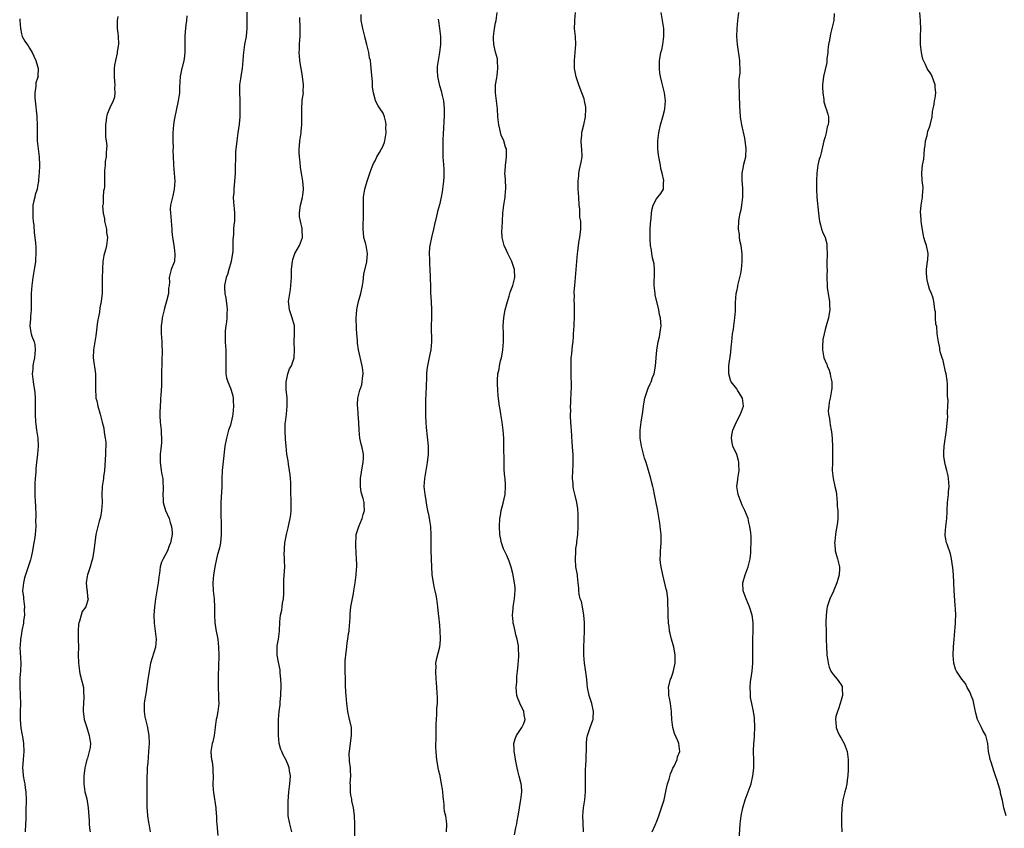
# Model space of a CAD drawing. Units: inches. Extents: x 2559000 to 2562000, y 1509000 to 1512000.
# Drawn here: x 2559269 to 2559514, y 1511404 to 1511605 of the extents above; entities that cross this region are included whole.
import ezdxf

# ---------------------------------------------------------------- set-up
doc = ezdxf.new("R2010")
doc.units = ezdxf.units.IN
doc.header["$MEASUREMENT"] = 0
doc.layers.add('LD25591509_10ft', color=113, linetype='Continuous')

msp = doc.modelspace()

# ---------------------------------------------------------------- linework, layer by layer
at = {"layer": 'LD25591509_10ft'}
for points, elevation in [([(2559310.11, 1511606.11), (2559310.06, 1511605), (2559309.91, 1511603.91), (2559309.84, 1511603), (2559309.74, 1511602.26), (2559309.65, 1511601), (2559309.66, 1511599.66), (2559309.61, 1511599), (2559309.65, 1511597.65), (2559309.62, 1511597), (2559309.47, 1511595.47), (2559309.41, 1511595), (2559309, 1511593.31), (2559308.93, 1511593.07), (2559308.48, 1511591), (2559308.35, 1511588.35), (2559308.31, 1511587), (2559307.99, 1511585), (2559307.46, 1511582.54), (2559307.15, 1511581), (2559307, 1511580.13), (2559306.83, 1511579), (2559306.67, 1511577), (2559306.67, 1511575), (2559306.72, 1511573.28), (2559306.69, 1511572.69), (2559306.72, 1511571), (2559306.8, 1511569.2), (2559306.8, 1511569), (2559307.01, 1511567), (2559307.16, 1511565), (2559307.03, 1511562.97), (2559306.68, 1511561.32), (2559306.57, 1511561), (2559306.11, 1511559), (2559306.02, 1511557.98), (2559306.07, 1511557), (2559306.18, 1511556.18), (2559306.24, 1511555), (2559306.4, 1511553), (2559306.42, 1511552.42), (2559306.59, 1511551), (2559306.91, 1511549.09), (2559306.92, 1511548.92), (2559307, 1511548.44), (2559307.19, 1511546.81), (2559307.05, 1511545), (2559307, 1511544.81), (2559306.29, 1511543), (2559305.96, 1511542.04), (2559305.75, 1511541), (2559305.86, 1511539.86), (2559305.75, 1511539), (2559305.62, 1511538.38), (2559305.61, 1511537), (2559305.11, 1511535.11), (2559304.59, 1511533.41), (2559304.49, 1511533), (2559304.33, 1511532.33), (2559304.05, 1511531), (2559303.96, 1511530.04), (2559303.79, 1511529), (2559303.75, 1511527.75), (2559303.75, 1511527), (2559303.82, 1511526.18), (2559303.89, 1511525), (2559303.92, 1511523.92), (2559303.98, 1511523), (2559303.87, 1511517), (2559303.82, 1511515.82), (2559303.84, 1511514.16), (2559303.66, 1511511.66), (2559303.63, 1511511), (2559303.57, 1511510.43), (2559303.47, 1511509), (2559303.43, 1511507.43), (2559303.41, 1511507), (2559303.42, 1511506.58), (2559303.51, 1511505), (2559303.7, 1511503.7), (2559303.74, 1511503), (2559303.73, 1511502.27), (2559303.85, 1511501), (2559303.82, 1511499.82), (2559303.67, 1511498.33), (2559303.55, 1511497), (2559303.51, 1511495.51), (2559303.52, 1511495), (2559303.62, 1511494.38), (2559303.77, 1511493), (2559303.95, 1511491.95), (2559304.15, 1511491), (2559304.19, 1511489.81), (2559304.26, 1511489), (2559304.27, 1511488.27), (2559304.16, 1511487), (2559304.23, 1511485.77), (2559304.29, 1511485), (2559304.43, 1511484.43), (2559304.88, 1511483), (2559305.72, 1511481), (2559305.99, 1511479.99), (2559306.32, 1511479), (2559306.46, 1511477.54), (2559306.47, 1511477), (2559306.11, 1511475), (2559305.76, 1511474.24), (2559305.31, 1511473), (2559304.23, 1511471), (2559303.83, 1511470.17), (2559303.53, 1511469), (2559303.31, 1511467.31), (2559303.25, 1511467), (2559303.05, 1511465), (2559302.69, 1511463), (2559302.36, 1511461), (2559302.12, 1511459), (2559301.96, 1511457), (2559302.01, 1511455), (2559302.27, 1511453), (2559302.5, 1511451), (2559302.34, 1511449), (2559301.14, 1511445), (2559300.75, 1511443), (2559300.52, 1511441.48), (2559300.47, 1511441), (2559300.01, 1511437.99), (2559299.82, 1511437), (2559299.61, 1511435.61), (2559299.54, 1511435), (2559299.56, 1511434.44), (2559299.51, 1511433), (2559299.7, 1511431.7), (2559299.83, 1511431), (2559300.32, 1511429), (2559300.42, 1511428.42), (2559300.71, 1511427), (2559300.79, 1511425), (2559300.64, 1511423), (2559300.49, 1511421.51), (2559300.41, 1511420.41), (2559300.31, 1511419), (2559300.28, 1511418.25), (2559300.26, 1511417.74), (2559300.21, 1511417), (2559300.18, 1511415), (2559300.2, 1511413), (2559300.16, 1511411), (2559300.16, 1511409), (2559300.28, 1511408.28), (2559300.38, 1511407), (2559300.62, 1511405.38), (2559300.7, 1511405), (2559301.03, 1511403)], 9120), ([(2559325.11, 1511607.11), (2559325.07, 1511605), (2559325.09, 1511603.09), (2559324.91, 1511601), (2559324.49, 1511599), (2559324.3, 1511597.7), (2559324.21, 1511597), (2559324.19, 1511596.19), (2559324.12, 1511595), (2559323.92, 1511593), (2559323.65, 1511591.65), (2559323.55, 1511591), (2559323.51, 1511590.49), (2559323.25, 1511589), (2559323.25, 1511587.25), (2559323.37, 1511585), (2559323.38, 1511583.38), (2559323.37, 1511583), (2559323.34, 1511582.66), (2559323.3, 1511581), (2559323.17, 1511579.17), (2559322.88, 1511577), (2559322.57, 1511575), (2559322.43, 1511573.57), (2559322.35, 1511573), (2559322.3, 1511572.3), (2559322.25, 1511571), (2559322.2, 1511568.2), (2559322.16, 1511567), (2559322.09, 1511565.91), (2559322.05, 1511565), (2559321.93, 1511563.93), (2559321.86, 1511563), (2559321.85, 1511562.14), (2559321.72, 1511561), (2559321.73, 1511559.73), (2559321.93, 1511558.07), (2559322, 1511557), (2559322.01, 1511556.01), (2559321.98, 1511555), (2559321.85, 1511554.15), (2559321.8, 1511553), (2559321.79, 1511551.79), (2559321.62, 1511550.38), (2559321.62, 1511549), (2559321.56, 1511547.56), (2559321.51, 1511547), (2559321.45, 1511546.55), (2559321.21, 1511545), (2559320.63, 1511543), (2559320.24, 1511541.76), (2559319.93, 1511541), (2559319.53, 1511539), (2559319.53, 1511538.47), (2559319.63, 1511537), (2559319.87, 1511535.87), (2559320.07, 1511533.93), (2559320.18, 1511533), (2559320.12, 1511532.12), (2559320.12, 1511531), (2559320.05, 1511529.95), (2559319.86, 1511529), (2559319.72, 1511527.72), (2559319.68, 1511527), (2559319.68, 1511526.32), (2559319.71, 1511525), (2559319.81, 1511523.81), (2559319.83, 1511523), (2559319.82, 1511522.18), (2559319.89, 1511521), (2559319.88, 1511519.88), (2559319.84, 1511519), (2559319.87, 1511517), (2559320.05, 1511516.05), (2559320.33, 1511515), (2559321, 1511513.46), (2559321.18, 1511513), (2559321.58, 1511511.58), (2559321.7, 1511511), (2559321.71, 1511510.29), (2559321.77, 1511509), (2559321.57, 1511507), (2559321.49, 1511506.51), (2559321.18, 1511505), (2559321, 1511504.26), (2559320.55, 1511503), (2559319.98, 1511501), (2559319.63, 1511499), (2559319.17, 1511495.17), (2559318.94, 1511493), (2559318.89, 1511491), (2559318.89, 1511488.89), (2559318.61, 1511485), (2559318.6, 1511484.6), (2559318.59, 1511483), (2559318.64, 1511481), (2559318.68, 1511480.68), (2559318.73, 1511478.73), (2559318.71, 1511477), (2559318.51, 1511475), (2559318.27, 1511473.73), (2559317.7, 1511471.7), (2559317.53, 1511471), (2559317.09, 1511469), (2559317, 1511468.44), (2559316.81, 1511467), (2559316.66, 1511465), (2559316.73, 1511463), (2559316.94, 1511461), (2559317.07, 1511458.93), (2559317.05, 1511457), (2559317.1, 1511455.1), (2559317.38, 1511453.38), (2559317.87, 1511451), (2559318.07, 1511449), (2559318.1, 1511447), (2559318.05, 1511444.05), (2559317.98, 1511442.02), (2559317.98, 1511439), (2559318.06, 1511437), (2559318.06, 1511436.06), (2559318.12, 1511435), (2559317.88, 1511433), (2559317.61, 1511431.61), (2559317.45, 1511431), (2559317.2, 1511429.2), (2559317.16, 1511429), (2559316.91, 1511427), (2559316.59, 1511425.41), (2559316.48, 1511425), (2559316.16, 1511423), (2559316.23, 1511421.77), (2559316.31, 1511421), (2559316.42, 1511420.42), (2559316.61, 1511419), (2559316.63, 1511418.25), (2559316.68, 1511416.68), (2559316.62, 1511415), (2559316.71, 1511413.29), (2559316.76, 1511413), (2559316.81, 1511412.81), (2559317.33, 1511409), (2559317.43, 1511407.43), (2559317.51, 1511407), (2559317.55, 1511405.55), (2559317.63, 1511405), (2559317.85, 1511402.15)], 9110), ([(2559351.97, 1511401), (2559351.94, 1511403.94), (2559351.95, 1511405), (2559351.88, 1511407), (2559351.8, 1511407.8), (2559351.62, 1511409), (2559351.22, 1511410.78), (2559351.2, 1511411), (2559351.19, 1511411.19), (2559351, 1511412.13), (2559350.88, 1511412.88), (2559350.85, 1511413), (2559350.85, 1511414.85), (2559350.83, 1511415), (2559350.97, 1511417.03), (2559350.9, 1511418.25), (2559350.86, 1511419), (2559350.62, 1511420.62), (2559350.58, 1511422.58), (2559350.61, 1511423), (2559350.89, 1511425.11), (2559351.17, 1511427), (2559351.17, 1511427.17), (2559351.11, 1511429), (2559350.74, 1511430.74), (2559350.67, 1511431), (2559350.23, 1511433), (2559349.96, 1511435), (2559349.77, 1511437), (2559349.73, 1511437.73), (2559349.64, 1511439.64), (2559349.61, 1511441), (2559349.52, 1511443), (2559349.52, 1511445), (2559349.56, 1511445.56), (2559349.78, 1511447.78), (2559349.96, 1511449), (2559350.07, 1511450.07), (2559350.24, 1511451), (2559350.39, 1511452.39), (2559350.51, 1511453), (2559350.66, 1511454.66), (2559350.71, 1511455), (2559350.81, 1511456.81), (2559350.81, 1511457.19), (2559350.99, 1511459), (2559351.61, 1511462.39), (2559351.73, 1511463), (2559352.04, 1511465), (2559352.31, 1511467), (2559352.37, 1511468.37), (2559352.43, 1511469), (2559352.46, 1511469.54), (2559352.37, 1511471), (2559352.28, 1511472.28), (2559352.25, 1511473), (2559352.2, 1511473.8), (2559352.17, 1511475), (2559352.31, 1511476.31), (2559352.32, 1511477), (2559352.44, 1511477.56), (2559352.97, 1511479), (2559353.79, 1511481), (2559354.02, 1511481.98), (2559354.36, 1511483), (2559354.32, 1511484.32), (2559354.28, 1511485), (2559354.02, 1511485.98), (2559353.56, 1511487.56), (2559353.37, 1511489), (2559353.41, 1511490.59), (2559353.39, 1511491), (2559353.83, 1511494.17), (2559354.02, 1511495), (2559354.1, 1511496.1), (2559354.1, 1511497), (2559353.68, 1511499), (2559353.52, 1511499.52), (2559353.22, 1511501), (2559353.05, 1511503), (2559352.94, 1511504.94), (2559352.77, 1511507), (2559352.69, 1511508.69), (2559352.65, 1511509), (2559352.62, 1511509.38), (2559352.73, 1511511), (2559353, 1511512.26), (2559353.19, 1511513), (2559353.67, 1511514.33), (2559353.82, 1511515), (2559353.83, 1511515.83), (2559354.04, 1511517), (2559353.96, 1511518.04), (2559353.78, 1511519), (2559352.9, 1511523), (2559352.65, 1511524.65), (2559352.62, 1511525), (2559352.6, 1511525.4), (2559352.45, 1511527), (2559352.35, 1511528.35), (2559352.28, 1511531), (2559352.43, 1511533), (2559352.55, 1511533.45), (2559352.88, 1511535), (2559353.44, 1511537), (2559353.84, 1511539), (2559354, 1511540), (2559354.2, 1511541.8), (2559354.91, 1511544.91), (2559355.1, 1511547), (2559354.75, 1511549), (2559354.68, 1511549.32), (2559354.24, 1511551), (2559354.1, 1511552.1), (2559354.01, 1511553), (2559354.01, 1511553.99), (2559354.13, 1511556.13), (2559354.12, 1511557), (2559354.09, 1511557.91), (2559354.1, 1511559), (2559354.13, 1511561), (2559354.44, 1511563), (2559355.05, 1511565), (2559355.69, 1511567), (2559356.12, 1511568.12), (2559356.43, 1511569), (2559356.59, 1511569.41), (2559357, 1511570.08), (2559357.45, 1511571), (2559358.13, 1511572.13), (2559358.63, 1511573), (2559359, 1511573.75), (2559359.35, 1511574.65), (2559359.46, 1511575), (2559359.76, 1511577), (2559359.7, 1511578.3), (2559359.74, 1511579), (2559359.7, 1511579.7), (2559359.36, 1511581), (2559359, 1511581.87), (2559358.28, 1511583), (2559357.74, 1511583.74), (2559357.12, 1511585), (2559357, 1511585.41), (2559356.59, 1511587), (2559356.39, 1511588.39), (2559356.38, 1511589), (2559356.33, 1511589.67), (2559356.08, 1511592.08), (2559355.96, 1511594.04), (2559355.83, 1511595), (2559355.65, 1511595.65), (2559355.48, 1511597), (2559354.98, 1511599), (2559354.54, 1511600.54), (2559354.45, 1511601), (2559353.91, 1511603), (2559353.81, 1511603.81), (2559353.53, 1511605), (2559353.56, 1511606.44)], 9090), ([(2559391.68, 1511402.32), (2559392.06, 1511404.06), (2559392.24, 1511405), (2559392.33, 1511405.67), (2559392.6, 1511407), (2559392.91, 1511408.91), (2559392.92, 1511409.08), (2559393.28, 1511411), (2559393.53, 1511413), (2559393.4, 1511414.6), (2559393.35, 1511415), (2559392.89, 1511416.89), (2559392.56, 1511418.25), (2559392.39, 1511419), (2559391.98, 1511421), (2559391.76, 1511422.24), (2559391.64, 1511423), (2559391.65, 1511423.65), (2559391.56, 1511425), (2559391.84, 1511426.16), (2559392.17, 1511427), (2559393.54, 1511429), (2559393.99, 1511430.01), (2559394.35, 1511431), (2559394.14, 1511432.14), (2559394.01, 1511433), (2559393.02, 1511435.02), (2559392.45, 1511436.45), (2559392.31, 1511437), (2559392.13, 1511439), (2559392.25, 1511440.25), (2559392.27, 1511441.73), (2559392.48, 1511443), (2559392.63, 1511444.63), (2559392.65, 1511445), (2559392.69, 1511445.31), (2559392.76, 1511447), (2559392.68, 1511448.68), (2559392.71, 1511449), (2559392.69, 1511449.31), (2559392.36, 1511451), (2559392.04, 1511452.04), (2559391.83, 1511453), (2559391.49, 1511454.51), (2559391.36, 1511455), (2559391.33, 1511455.33), (2559391.2, 1511457), (2559391.38, 1511458.62), (2559391.4, 1511459), (2559391.73, 1511461), (2559391.79, 1511462.21), (2559391.86, 1511463), (2559391.83, 1511463.83), (2559391.72, 1511465), (2559391.32, 1511467.32), (2559390.9, 1511468.9), (2559390.37, 1511470.37), (2559389.78, 1511471.78), (2559389.21, 1511473), (2559389, 1511473.5), (2559388.46, 1511475), (2559388.04, 1511477), (2559387.94, 1511479), (2559388.07, 1511481), (2559388.19, 1511481.81), (2559388.4, 1511483), (2559388.87, 1511484.87), (2559389.35, 1511487), (2559389.49, 1511489), (2559389.44, 1511489.44), (2559389.34, 1511491), (2559389.29, 1511491.29), (2559389.15, 1511493.15), (2559389.1, 1511495), (2559389.07, 1511499.07), (2559389.02, 1511501), (2559388.88, 1511503), (2559388.63, 1511505), (2559388.29, 1511507), (2559388.13, 1511508.13), (2559387.95, 1511509), (2559387.77, 1511510.23), (2559387.62, 1511511.62), (2559387.51, 1511513), (2559387.5, 1511514.5), (2559387.46, 1511515), (2559387.46, 1511515.46), (2559387.59, 1511517), (2559387.84, 1511518.16), (2559387.96, 1511519), (2559388.23, 1511520.23), (2559388.44, 1511521), (2559388.54, 1511521.46), (2559388.8, 1511523), (2559388.95, 1511525), (2559388.94, 1511527), (2559388.91, 1511529), (2559389.01, 1511531.01), (2559389.39, 1511533), (2559389.93, 1511535), (2559390.38, 1511536.38), (2559390.64, 1511537.36), (2559391.29, 1511539), (2559391.79, 1511541), (2559391.68, 1511543), (2559391.04, 1511545), (2559390.05, 1511547), (2559389.72, 1511547.72), (2559389.11, 1511549), (2559388.63, 1511551), (2559388.57, 1511552.57), (2559388.63, 1511553.37), (2559388.68, 1511555), (2559388.82, 1511557), (2559389.08, 1511559), (2559389.37, 1511561), (2559389.47, 1511562.53), (2559389.53, 1511563), (2559389.54, 1511563.54), (2559389.44, 1511565), (2559389.46, 1511565.46), (2559389.32, 1511567), (2559389.38, 1511567.38), (2559389.44, 1511569), (2559389.56, 1511569.56), (2559389.74, 1511571), (2559389.74, 1511571.74), (2559389.69, 1511573), (2559389.48, 1511573.48), (2559389.01, 1511575), (2559388.41, 1511576.41), (2559388.08, 1511577.92), (2559387.78, 1511579), (2559387.7, 1511579.7), (2559387.59, 1511581), (2559387.48, 1511583), (2559386.94, 1511587), (2559386.99, 1511588.99), (2559387.32, 1511590.68), (2559387.37, 1511591.37), (2559387.59, 1511593), (2559387.49, 1511595), (2559387.44, 1511595.44), (2559387, 1511597.05), (2559386.56, 1511599), (2559386.51, 1511600.51), (2559386.46, 1511601), (2559386.75, 1511603), (2559387, 1511604.35), (2559387.14, 1511605), (2559387.36, 1511607)], 9070), ([(2559408.84, 1511403), (2559408.76, 1511405.24), (2559408.72, 1511407), (2559408.89, 1511409), (2559409.17, 1511411), (2559409.34, 1511413), (2559409.35, 1511414.65), (2559409.39, 1511415.39), (2559409.37, 1511417), (2559409.38, 1511418.25), (2559409.39, 1511418.61), (2559409.48, 1511419.49), (2559409.55, 1511421), (2559409.57, 1511422.43), (2559409.62, 1511423), (2559409.65, 1511423.65), (2559409.62, 1511425), (2559409.74, 1511426.26), (2559409.84, 1511427), (2559410.54, 1511429), (2559411.21, 1511430.79), (2559411.25, 1511431), (2559411.25, 1511431.25), (2559411.39, 1511433), (2559410.96, 1511435), (2559410.47, 1511436.47), (2559410.32, 1511437), (2559409.9, 1511439), (2559409.8, 1511439.8), (2559409.68, 1511441), (2559409.36, 1511443.36), (2559409.09, 1511445), (2559408.93, 1511447), (2559408.97, 1511448.97), (2559409.07, 1511451), (2559409.1, 1511453), (2559409.1, 1511455.1), (2559408.99, 1511456.99), (2559408.65, 1511459), (2559408.4, 1511460.4), (2559408.07, 1511461), (2559407.78, 1511462.22), (2559407.7, 1511463), (2559407.68, 1511463.68), (2559407.58, 1511465), (2559407.37, 1511466.63), (2559407.34, 1511467), (2559406.99, 1511469), (2559406.85, 1511470.85), (2559406.93, 1511472.93), (2559407, 1511473.57), (2559407.17, 1511474.83), (2559407.21, 1511475.21), (2559407.45, 1511477), (2559407.57, 1511479), (2559407.57, 1511481), (2559407.52, 1511482.48), (2559407.5, 1511483), (2559407.45, 1511483.45), (2559407.23, 1511485), (2559406.76, 1511486.76), (2559406.38, 1511488.38), (2559406.29, 1511489), (2559406.27, 1511489.73), (2559406.17, 1511491), (2559406.23, 1511493), (2559406.31, 1511494.31), (2559406.3, 1511496.3), (2559406.28, 1511497), (2559406.22, 1511497.78), (2559406.03, 1511500.03), (2559405.86, 1511503), (2559405.84, 1511503.84), (2559405.67, 1511506.33), (2559405.67, 1511507), (2559405.71, 1511507.71), (2559405.66, 1511509), (2559405.73, 1511509.73), (2559405.74, 1511511), (2559405.8, 1511511.8), (2559405.87, 1511514.13), (2559405.88, 1511515), (2559405.83, 1511515.83), (2559405.83, 1511517), (2559405.78, 1511517.78), (2559405.76, 1511519.76), (2559405.84, 1511521), (2559406, 1511522), (2559406.12, 1511524.12), (2559406.26, 1511525), (2559406.35, 1511526.35), (2559406.42, 1511527), (2559406.56, 1511529), (2559406.55, 1511529.44), (2559406.64, 1511531), (2559406.65, 1511532.65), (2559406.62, 1511533), (2559406.61, 1511534.61), (2559406.56, 1511535), (2559406.59, 1511536.59), (2559406.57, 1511537), (2559406.58, 1511537.42), (2559406.69, 1511539), (2559407.04, 1511542.96), (2559407.38, 1511547), (2559407.45, 1511547.45), (2559407.62, 1511549), (2559407.79, 1511550.21), (2559407.95, 1511551), (2559408.21, 1511553), (2559408.23, 1511553.77), (2559408.17, 1511555), (2559407.99, 1511555.99), (2559407.93, 1511558.07), (2559407.82, 1511559), (2559407.71, 1511561), (2559407.57, 1511563), (2559407.54, 1511563.54), (2559407.51, 1511565), (2559407.67, 1511566.33), (2559407.7, 1511567), (2559407.85, 1511567.85), (2559408.32, 1511569.68), (2559408.51, 1511571), (2559408.47, 1511573), (2559408.39, 1511573.61), (2559408.28, 1511575), (2559408.42, 1511576.42), (2559408.44, 1511577), (2559408.55, 1511577.45), (2559408.98, 1511579), (2559409.38, 1511581), (2559409.46, 1511583), (2559409.42, 1511583.42), (2559409.15, 1511585), (2559409, 1511585.49), (2559408.07, 1511588.07), (2559407.67, 1511589), (2559407.05, 1511590.95), (2559406.67, 1511593), (2559406.61, 1511595), (2559406.78, 1511597), (2559406.92, 1511599), (2559406.84, 1511601), (2559406.66, 1511603), (2559406.68, 1511604.68), (2559406.7, 1511605), (2559406.9, 1511607)], 9060), ([(2559425.99, 1511403), (2559426.69, 1511404.69), (2559426.86, 1511405.14), (2559427, 1511405.43), (2559427.59, 1511407), (2559428.3, 1511409), (2559428.93, 1511411), (2559429.48, 1511413.48), (2559429.8, 1511415), (2559430.15, 1511416.15), (2559430.51, 1511417.49), (2559430.84, 1511418.25), (2559431.11, 1511418.89), (2559431.4, 1511419.4), (2559432.15, 1511421), (2559432.3, 1511421.7), (2559432.85, 1511423), (2559432.56, 1511425), (2559432.31, 1511425.69), (2559431.49, 1511427.49), (2559431.09, 1511429), (2559430.85, 1511431), (2559430.77, 1511432.77), (2559430.75, 1511433), (2559430.5, 1511435), (2559430.28, 1511436.28), (2559430.12, 1511437), (2559430.1, 1511438.1), (2559430.06, 1511439), (2559430.56, 1511441), (2559430.68, 1511441.32), (2559431.2, 1511442.8), (2559431.7, 1511445), (2559431.7, 1511446.3), (2559431.72, 1511447), (2559431.62, 1511447.62), (2559431.31, 1511449), (2559430.75, 1511451), (2559430.44, 1511452.44), (2559430.29, 1511453), (2559430.16, 1511454.16), (2559430.03, 1511455), (2559429.91, 1511457), (2559429.87, 1511461), (2559429.76, 1511461.76), (2559429.62, 1511463), (2559429.44, 1511463.44), (2559428.6, 1511467), (2559428.21, 1511469), (2559428.07, 1511469.93), (2559427.95, 1511471), (2559428, 1511472), (2559428.01, 1511473), (2559428.13, 1511473.87), (2559428.24, 1511475), (2559428.21, 1511476.21), (2559428.23, 1511477), (2559427.99, 1511479), (2559427.88, 1511479.88), (2559427.31, 1511483.31), (2559426.96, 1511484.96), (2559426.5, 1511487), (2559426.3, 1511488.3), (2559426.09, 1511489), (2559425.77, 1511490.23), (2559425.63, 1511491), (2559425.05, 1511493), (2559424.45, 1511495), (2559424.08, 1511496.08), (2559423.31, 1511499), (2559423.01, 1511501), (2559423.01, 1511503.01), (2559423.23, 1511505), (2559423.61, 1511507.61), (2559423.79, 1511509), (2559423.95, 1511510.05), (2559424.14, 1511511), (2559424.78, 1511513), (2559425, 1511513.49), (2559425.5, 1511514.5), (2559425.71, 1511515), (2559426.08, 1511516.08), (2559426.44, 1511517), (2559426.54, 1511517.46), (2559426.78, 1511519), (2559426.93, 1511520.93), (2559426.93, 1511521.07), (2559427.1, 1511522.9), (2559427.49, 1511525), (2559427.78, 1511526.22), (2559428.01, 1511528.01), (2559428.16, 1511529), (2559428.15, 1511529.85), (2559428.07, 1511531), (2559427.82, 1511531.82), (2559427.63, 1511533), (2559426.72, 1511536.72), (2559426.68, 1511537), (2559426.45, 1511539), (2559426.48, 1511540.48), (2559426.51, 1511541), (2559426.54, 1511543), (2559426.42, 1511544.42), (2559426.32, 1511545), (2559426.07, 1511545.93), (2559425.89, 1511547), (2559425.81, 1511547.81), (2559425.53, 1511549), (2559425.44, 1511550.56), (2559425.43, 1511551), (2559425.5, 1511553), (2559425.58, 1511554.42), (2559425.64, 1511555), (2559425.75, 1511555.75), (2559425.83, 1511557), (2559425.93, 1511558.07), (2559426.23, 1511559), (2559427, 1511560.56), (2559428.08, 1511561.92), (2559428.77, 1511563), (2559428.82, 1511564.82), (2559428.88, 1511565), (2559428.88, 1511565.12), (2559428.46, 1511567), (2559428.14, 1511568.14), (2559428.02, 1511569), (2559427.61, 1511571), (2559427.55, 1511571.55), (2559427.33, 1511573), (2559427.34, 1511574.66), (2559427.35, 1511575), (2559427.65, 1511577), (2559428.07, 1511579), (2559428.6, 1511581), (2559429, 1511582.61), (2559429.08, 1511583), (2559429.25, 1511585), (2559429.05, 1511587), (2559428.59, 1511588.59), (2559428.39, 1511589.61), (2559428.02, 1511591), (2559427.9, 1511591.9), (2559427.77, 1511593), (2559427.8, 1511595), (2559427.95, 1511595.95), (2559428.14, 1511597), (2559428.33, 1511597.67), (2559428.6, 1511599), (2559428.89, 1511601), (2559428.86, 1511603), (2559428.23, 1511607)], 9050), ([(2559447.6, 1511401), (2559447.83, 1511405), (2559448.07, 1511407), (2559448.5, 1511409), (2559449.13, 1511411), (2559449.89, 1511413), (2559450.56, 1511415), (2559451.04, 1511417), (2559451.18, 1511418.25), (2559451.27, 1511419), (2559451.24, 1511421), (2559451.15, 1511422.85), (2559451.15, 1511423.15), (2559451.24, 1511425), (2559451.42, 1511426.58), (2559451.46, 1511427), (2559451.55, 1511429), (2559451.4, 1511431.4), (2559451.14, 1511433), (2559450.73, 1511435), (2559450.47, 1511436.47), (2559450.4, 1511437), (2559450.42, 1511437.58), (2559450.33, 1511439), (2559450.44, 1511440.44), (2559450.62, 1511441.38), (2559450.82, 1511443), (2559450.98, 1511445), (2559451.02, 1511446.98), (2559451.03, 1511449), (2559451.05, 1511451), (2559451.1, 1511453), (2559451.09, 1511454.91), (2559451.1, 1511455.1), (2559450.88, 1511457), (2559450.22, 1511459), (2559449.33, 1511461), (2559448.62, 1511463), (2559448.53, 1511465), (2559449.1, 1511467), (2559449.86, 1511469), (2559450.31, 1511471), (2559450.49, 1511472.49), (2559450.53, 1511473), (2559450.5, 1511473.5), (2559450.62, 1511475), (2559450.61, 1511476.61), (2559450.52, 1511477.48), (2559450.3, 1511479), (2559450, 1511480), (2559449.82, 1511481), (2559449.06, 1511483), (2559448.36, 1511484.36), (2559447.38, 1511487), (2559447.05, 1511489), (2559447.24, 1511490.76), (2559447.25, 1511491), (2559447.58, 1511493), (2559447.54, 1511494.46), (2559447.56, 1511495), (2559447.48, 1511495.48), (2559447, 1511496.92), (2559446.02, 1511499), (2559445.84, 1511499.84), (2559445.68, 1511501), (2559445.8, 1511501.8), (2559446.01, 1511503), (2559446.91, 1511505.09), (2559447, 1511505.23), (2559447.94, 1511507), (2559448.65, 1511509), (2559448.43, 1511511), (2559447.89, 1511511.89), (2559447.19, 1511513), (2559447, 1511513.26), (2559445.6, 1511515), (2559445.43, 1511515.43), (2559445.01, 1511517), (2559445.06, 1511519), (2559445.55, 1511522.45), (2559445.65, 1511523.65), (2559445.8, 1511525), (2559445.98, 1511527), (2559446.17, 1511528.17), (2559446.25, 1511529), (2559446.34, 1511529.66), (2559446.56, 1511531), (2559446.66, 1511532.66), (2559446.7, 1511533), (2559446.69, 1511534.69), (2559446.87, 1511537), (2559447, 1511537.64), (2559447.26, 1511538.74), (2559447.29, 1511539), (2559447.35, 1511539.35), (2559447.77, 1511541), (2559448.01, 1511541.99), (2559448.16, 1511543), (2559448.38, 1511545), (2559448.34, 1511545.66), (2559448.34, 1511547), (2559448.23, 1511548.23), (2559448.07, 1511549), (2559447.78, 1511550.22), (2559447.7, 1511551), (2559447.68, 1511551.68), (2559447.43, 1511553), (2559447.52, 1511555), (2559447.58, 1511555.58), (2559447.9, 1511557), (2559448.14, 1511557.86), (2559448.3, 1511559), (2559448.54, 1511561), (2559448.52, 1511561.48), (2559448.53, 1511563), (2559448.41, 1511564.41), (2559448.34, 1511565), (2559448.32, 1511565.68), (2559448.34, 1511567), (2559448.67, 1511568.66), (2559448.75, 1511569.25), (2559449, 1511570.1), (2559449.24, 1511571), (2559449.23, 1511571.23), (2559449.36, 1511573), (2559449.11, 1511575.11), (2559449, 1511575.68), (2559448.29, 1511579), (2559447.96, 1511581), (2559447.77, 1511583.77), (2559447.72, 1511586.28), (2559447.66, 1511587), (2559447.62, 1511589), (2559447.65, 1511590.35), (2559447.83, 1511591.83), (2559447.87, 1511593), (2559447.81, 1511594.19), (2559447.8, 1511595), (2559447.19, 1511599), (2559447.07, 1511601), (2559447.13, 1511603), (2559447.31, 1511605), (2559447.52, 1511607)], 9040), ([(2559471.29, 1511606.71), (2559471.16, 1511605), (2559470.71, 1511603), (2559470.32, 1511601.68), (2559470.09, 1511600.09), (2559469.87, 1511599), (2559469.71, 1511597.71), (2559469.65, 1511597), (2559469.44, 1511595.44), (2559469.45, 1511594.55), (2559468.6, 1511591), (2559468.36, 1511589), (2559468.37, 1511588.37), (2559468.43, 1511587), (2559468.68, 1511585.32), (2559468.72, 1511584.72), (2559469.17, 1511583.18), (2559469.26, 1511583), (2559469.66, 1511581.66), (2559469.81, 1511581), (2559469.84, 1511579.84), (2559469.73, 1511579), (2559469.53, 1511578.47), (2559469.25, 1511577), (2559469, 1511575.98), (2559468.72, 1511575), (2559468, 1511572), (2559467.73, 1511571), (2559467.54, 1511570.46), (2559467.21, 1511569), (2559467, 1511567.63), (2559466.92, 1511567), (2559466.83, 1511565.17), (2559466.82, 1511563), (2559466.92, 1511561), (2559467.32, 1511557), (2559467.5, 1511555.5), (2559467.57, 1511555), (2559467.85, 1511554.15), (2559468.13, 1511553), (2559468.37, 1511552.37), (2559469.03, 1511551), (2559469.41, 1511549.41), (2559469.47, 1511549), (2559469.53, 1511546.47), (2559469.47, 1511545), (2559469.44, 1511543.44), (2559469.48, 1511543), (2559469.44, 1511541.44), (2559469.47, 1511541), (2559469.5, 1511539), (2559469.54, 1511538.46), (2559469.73, 1511537), (2559469.93, 1511535.93), (2559470.07, 1511535), (2559470.11, 1511534.11), (2559470.2, 1511533), (2559470.02, 1511532.02), (2559469.88, 1511531), (2559469.27, 1511529), (2559469, 1511528.04), (2559468.73, 1511527), (2559468.46, 1511525.54), (2559468.4, 1511525), (2559468.39, 1511524.39), (2559468.31, 1511523), (2559468.67, 1511521), (2559469, 1511520.23), (2559469.39, 1511519.39), (2559469.5, 1511519), (2559469.97, 1511517.97), (2559470.25, 1511517), (2559470.38, 1511516.38), (2559470.64, 1511515), (2559470.64, 1511513.36), (2559470.61, 1511513), (2559470.48, 1511512.48), (2559470.23, 1511511), (2559470, 1511510), (2559469.89, 1511509), (2559469.8, 1511507.8), (2559469.87, 1511507), (2559470.06, 1511505.94), (2559470.14, 1511505), (2559470.3, 1511504.3), (2559470.5, 1511503), (2559470.61, 1511502.61), (2559470.76, 1511501), (2559470.79, 1511500.79), (2559470.87, 1511499), (2559470.88, 1511497), (2559470.82, 1511495), (2559470.78, 1511493), (2559470.97, 1511491), (2559471.44, 1511489), (2559471.72, 1511487.72), (2559471.81, 1511487), (2559472.01, 1511485), (2559472.04, 1511484.04), (2559472.16, 1511483), (2559472.2, 1511481.8), (2559472.19, 1511481), (2559472.09, 1511480.09), (2559471.93, 1511479), (2559471.76, 1511478.24), (2559471.56, 1511477), (2559471.38, 1511475.38), (2559471.36, 1511475), (2559471.44, 1511474.56), (2559471.54, 1511473), (2559471.8, 1511471.8), (2559472.1, 1511471), (2559472.58, 1511469), (2559472.6, 1511468.6), (2559472.51, 1511467), (2559472.14, 1511465.86), (2559471.94, 1511465), (2559471.16, 1511463.16), (2559471.07, 1511462.93), (2559470.15, 1511461), (2559469.52, 1511459), (2559469.44, 1511458.56), (2559469.25, 1511457), (2559469.22, 1511455.22), (2559469.2, 1511455), (2559469.25, 1511453), (2559469.27, 1511451.27), (2559469.29, 1511451), (2559469.31, 1511449), (2559469.44, 1511447.44), (2559469.44, 1511447), (2559469.65, 1511445.65), (2559469.77, 1511445), (2559470, 1511444), (2559470.46, 1511443), (2559471, 1511442.2), (2559471.96, 1511441), (2559472.45, 1511440.45), (2559473, 1511439.62), (2559473.22, 1511439.22), (2559473.28, 1511439), (2559473.24, 1511438.76), (2559473.3, 1511437), (2559473, 1511435.81), (2559472.77, 1511435), (2559472.35, 1511433.65), (2559472.09, 1511433), (2559471.71, 1511431.71), (2559471.58, 1511431), (2559471.63, 1511430.37), (2559471.72, 1511429), (2559472.12, 1511428.12), (2559472.6, 1511427), (2559473, 1511426.33), (2559473.71, 1511425), (2559474.46, 1511423), (2559474.73, 1511421), (2559474.73, 1511419), (2559474.71, 1511418.25), (2559474.69, 1511417.31), (2559474.66, 1511417), (2559474.57, 1511416.57), (2559474.42, 1511415), (2559474.16, 1511413.84), (2559473.87, 1511413), (2559473.37, 1511411), (2559473.17, 1511409), (2559473.11, 1511407.11), (2559473.09, 1511405), (2559473.15, 1511403)], 9030), ([(2559514.06, 1511407), (2559513.51, 1511409), (2559513.13, 1511410.87), (2559512.69, 1511412.69), (2559512.66, 1511413), (2559512.56, 1511413.44), (2559512.09, 1511415), (2559511.79, 1511415.79), (2559511.44, 1511417), (2559511, 1511418.19), (2559510.98, 1511418.25), (2559510.35, 1511420.35), (2559510.09, 1511421), (2559509.92, 1511421.92), (2559509.66, 1511423), (2559509.5, 1511425), (2559508.97, 1511427), (2559508.26, 1511428.26), (2559507.92, 1511429), (2559507, 1511430.85), (2559506.94, 1511431), (2559506.54, 1511432.54), (2559506.28, 1511433.72), (2559506.03, 1511435), (2559505.82, 1511435.82), (2559505.39, 1511437), (2559505, 1511437.87), (2559504.35, 1511439), (2559503.92, 1511439.92), (2559503.05, 1511441), (2559501.73, 1511443), (2559501.49, 1511443.49), (2559501.02, 1511445.02), (2559500.87, 1511447), (2559500.94, 1511449.06), (2559501.09, 1511451), (2559501.49, 1511455), (2559501.45, 1511455.45), (2559501.52, 1511457), (2559501.46, 1511458.54), (2559501.35, 1511459.35), (2559501.08, 1511463.08), (2559500.93, 1511467), (2559500.82, 1511468.82), (2559500.73, 1511469.27), (2559500.49, 1511471), (2559500.24, 1511472.24), (2559499.35, 1511474.65), (2559499.25, 1511475), (2559499, 1511476.33), (2559498.91, 1511476.91), (2559498.89, 1511477), (2559499.02, 1511479.02), (2559499.28, 1511481), (2559499.35, 1511482.65), (2559499.35, 1511483), (2559499.43, 1511485), (2559499.63, 1511486.37), (2559499.7, 1511487), (2559499.75, 1511487.75), (2559499.88, 1511489), (2559499.73, 1511491), (2559499.62, 1511491.62), (2559499.31, 1511493), (2559499, 1511494.24), (2559498.79, 1511495), (2559498.54, 1511496.54), (2559498.52, 1511497), (2559498.57, 1511497.43), (2559498.64, 1511499), (2559499.24, 1511503), (2559499.51, 1511506.49), (2559499.5, 1511507), (2559499.45, 1511507.45), (2559499.55, 1511509), (2559499.61, 1511510.39), (2559499.48, 1511511.48), (2559499.5, 1511513), (2559499.43, 1511514.57), (2559499.34, 1511515.34), (2559499.1, 1511517), (2559499, 1511517.51), (2559498.37, 1511520.37), (2559498.12, 1511521), (2559497.75, 1511522.25), (2559497.58, 1511523), (2559497.52, 1511523.52), (2559497.19, 1511525), (2559496.93, 1511527), (2559496.78, 1511528.78), (2559496.59, 1511529.41), (2559496.49, 1511531), (2559496.47, 1511532.47), (2559496.34, 1511533), (2559496.19, 1511533.81), (2559496.09, 1511535), (2559495.88, 1511535.88), (2559495.48, 1511537), (2559495, 1511538.1), (2559494.75, 1511539), (2559494.43, 1511540.43), (2559494.32, 1511541), (2559494.24, 1511542.24), (2559494.22, 1511543), (2559494.41, 1511544.41), (2559494.52, 1511545), (2559494.56, 1511545.44), (2559494.65, 1511547), (2559494.2, 1511549), (2559493.89, 1511549.89), (2559493.56, 1511551), (2559493.45, 1511551.45), (2559493, 1511554.39), (2559492.93, 1511555), (2559492.79, 1511556.79), (2559492.75, 1511557), (2559492.75, 1511557.25), (2559492.9, 1511559), (2559493.26, 1511561), (2559493.36, 1511562.64), (2559493.4, 1511563), (2559493.38, 1511563.38), (2559493.18, 1511565.18), (2559493.04, 1511567.04), (2559493.27, 1511569), (2559493.55, 1511570.45), (2559493.62, 1511571.62), (2559493.76, 1511573), (2559493.87, 1511573.87), (2559493.99, 1511575), (2559494.36, 1511576.36), (2559494.6, 1511577.4), (2559495, 1511578.41), (2559495.26, 1511579.26), (2559495.62, 1511581), (2559495.7, 1511582.3), (2559495.89, 1511583), (2559496.14, 1511584.14), (2559496.24, 1511585), (2559496.39, 1511585.61), (2559496.56, 1511587), (2559496.35, 1511588.35), (2559496.36, 1511589), (2559495.62, 1511591), (2559495.44, 1511591.44), (2559495, 1511592.19), (2559494.61, 1511592.61), (2559494.41, 1511593), (2559493.98, 1511594.02), (2559493.48, 1511595), (2559493.36, 1511595.36), (2559492.98, 1511596.98), (2559492.74, 1511599), (2559492.73, 1511601), (2559492.82, 1511603), (2559492.75, 1511604.75), (2559492.75, 1511605), (2559492.54, 1511607)], 9020), ([(2559268.6, 1511605.4), (2559268.61, 1511605), (2559268.73, 1511603), (2559269, 1511601.68), (2559269.2, 1511601), (2559269.84, 1511599.84), (2559270.63, 1511598.63), (2559271, 1511598.1), (2559271.66, 1511597), (2559272.06, 1511596.06), (2559272.59, 1511595), (2559273, 1511593.63), (2559273.15, 1511593), (2559273.1, 1511591.1), (2559273.11, 1511591), (2559273, 1511590.65), (2559272.53, 1511589.47), (2559272.53, 1511589), (2559272.6, 1511588.6), (2559272.31, 1511587), (2559272.31, 1511585.69), (2559272.42, 1511585), (2559272.83, 1511581.17), (2559272.82, 1511580.82), (2559272.93, 1511579), (2559272.9, 1511576.9), (2559272.92, 1511575), (2559273.16, 1511573), (2559273.42, 1511571), (2559273.47, 1511569), (2559273.39, 1511567), (2559273.34, 1511566.66), (2559273.23, 1511565), (2559273, 1511563.63), (2559272.87, 1511563), (2559272.41, 1511561.59), (2559272.28, 1511561), (2559272.11, 1511560.11), (2559271.85, 1511559), (2559271.8, 1511558.2), (2559271.78, 1511557), (2559271.85, 1511555.85), (2559271.91, 1511555), (2559272.04, 1511553.96), (2559272.14, 1511552.14), (2559272.32, 1511551), (2559272.46, 1511549.54), (2559272.57, 1511548.57), (2559272.6, 1511547), (2559272.48, 1511545.52), (2559272.49, 1511545), (2559272.41, 1511544.41), (2559272.17, 1511543), (2559271.98, 1511542.02), (2559271.81, 1511541), (2559271.55, 1511539), (2559271.43, 1511537), (2559271.43, 1511533), (2559271.26, 1511531.26), (2559271.27, 1511530.73), (2559271.06, 1511529), (2559271.33, 1511527.33), (2559271.4, 1511527), (2559271.57, 1511526.43), (2559272.12, 1511525), (2559272.29, 1511524.29), (2559272.41, 1511523), (2559272.21, 1511521), (2559271.97, 1511519.97), (2559271.81, 1511519), (2559271.79, 1511518.21), (2559271.65, 1511517), (2559271.91, 1511515), (2559272.09, 1511513.91), (2559272.27, 1511513), (2559272.35, 1511512.35), (2559272.44, 1511511), (2559272.43, 1511509.57), (2559272.44, 1511509), (2559272.38, 1511507), (2559272.45, 1511505), (2559272.54, 1511504.54), (2559272.73, 1511503), (2559273.03, 1511501), (2559273.14, 1511499), (2559273.01, 1511497), (2559272.74, 1511495), (2559272.56, 1511493.44), (2559272.53, 1511492.53), (2559272.41, 1511491), (2559272.33, 1511489.67), (2559272.35, 1511487), (2559272.44, 1511485), (2559272.45, 1511484.45), (2559272.55, 1511481.45), (2559272.52, 1511480.52), (2559272.54, 1511479), (2559272.4, 1511477), (2559272.32, 1511476.32), (2559272.11, 1511475), (2559271.91, 1511474.09), (2559271.74, 1511473), (2559271.38, 1511471.38), (2559271.23, 1511470.77), (2559271, 1511469.99), (2559270.64, 1511469), (2559270.48, 1511468.48), (2559269.96, 1511467), (2559269.76, 1511466.24), (2559269.47, 1511465), (2559269.28, 1511463), (2559269.47, 1511461.47), (2559269.47, 1511461), (2559269.7, 1511459.7), (2559269.72, 1511459), (2559269.7, 1511458.3), (2559269.73, 1511457), (2559269.52, 1511455.52), (2559269.48, 1511455), (2559269.11, 1511453.11), (2559269, 1511452.31), (2559268.74, 1511451), (2559268.65, 1511449.35), (2559268.62, 1511449), (2559268.81, 1511445), (2559268.72, 1511443), (2559268.55, 1511441.45), (2559268.56, 1511441), (2559268.61, 1511440.61), (2559268.58, 1511439), (2559268.66, 1511437.34), (2559268.7, 1511437), (2559268.73, 1511435), (2559268.65, 1511433), (2559268.67, 1511431), (2559268.86, 1511428.86), (2559269.13, 1511427.13), (2559269.21, 1511426.79), (2559269.5, 1511425), (2559269.6, 1511423), (2559269.42, 1511421), (2559269.28, 1511419), (2559269.33, 1511418.25), (2559269.43, 1511417), (2559269.66, 1511415.66), (2559269.79, 1511415), (2559269.92, 1511413.92), (2559270.08, 1511413), (2559270.14, 1511411), (2559270.14, 1511410.14), (2559270.09, 1511409), (2559270.11, 1511408.11), (2559270.07, 1511406.07), (2559270.02, 1511405), (2559269.88, 1511403)], 9140), ([(2559293, 1511605.95), (2559292.77, 1511605), (2559292.84, 1511603), (2559293, 1511601.85), (2559293.09, 1511601), (2559293.14, 1511599.14), (2559293, 1511598.07), (2559292.84, 1511597.16), (2559292.8, 1511596.8), (2559292.37, 1511595), (2559292.16, 1511593.84), (2559292.09, 1511593), (2559292.09, 1511592.09), (2559292.07, 1511591), (2559292.18, 1511589.82), (2559292.2, 1511589), (2559292.15, 1511588.15), (2559292.26, 1511587), (2559292.12, 1511585.88), (2559291.85, 1511585), (2559291, 1511583.26), (2559290.34, 1511581.66), (2559290.18, 1511581), (2559290.07, 1511580.07), (2559289.88, 1511579), (2559289.92, 1511578.08), (2559289.93, 1511575.93), (2559290.09, 1511575), (2559290.22, 1511573.78), (2559290.17, 1511573), (2559290.04, 1511572.04), (2559290.06, 1511571), (2559289.85, 1511569.85), (2559289.83, 1511569), (2559289.66, 1511567.66), (2559289.66, 1511567), (2559289.69, 1511566.31), (2559289.64, 1511563.64), (2559289.6, 1511563), (2559289.44, 1511562.56), (2559289.34, 1511561), (2559289.31, 1511559.31), (2559289.21, 1511559), (2559289.17, 1511558.83), (2559289.33, 1511557), (2559289.62, 1511555.62), (2559289.68, 1511555), (2559289.93, 1511554.07), (2559290.15, 1511553), (2559290.18, 1511552.18), (2559290.44, 1511551), (2559290.31, 1511550.31), (2559290.19, 1511549), (2559289.9, 1511547.9), (2559289.49, 1511546.51), (2559289.28, 1511545), (2559289.17, 1511543.17), (2559289.14, 1511542.86), (2559289.08, 1511541), (2559289.08, 1511538.92), (2559289.05, 1511537), (2559289, 1511536.46), (2559288.84, 1511535), (2559288.51, 1511533.49), (2559288.4, 1511532.4), (2559287.93, 1511530.07), (2559287.5, 1511526.5), (2559286.92, 1511523), (2559286.86, 1511521), (2559287.38, 1511517), (2559287.42, 1511515.42), (2559287.43, 1511514.57), (2559287.39, 1511513), (2559287.47, 1511511.47), (2559287.54, 1511511), (2559287.73, 1511510.27), (2559287.99, 1511509), (2559288.56, 1511507), (2559289.07, 1511505), (2559289.49, 1511503.49), (2559289.54, 1511502.46), (2559289.86, 1511501), (2559290, 1511500), (2559289.99, 1511499), (2559289.93, 1511498.07), (2559289.94, 1511497), (2559289.78, 1511494.22), (2559289.65, 1511493), (2559289.42, 1511491.42), (2559289.38, 1511491), (2559289.1, 1511489), (2559289.02, 1511487), (2559289.05, 1511485), (2559288.94, 1511483), (2559288.64, 1511481.36), (2559288.33, 1511480.33), (2559287.97, 1511479), (2559287.5, 1511477), (2559287.21, 1511475), (2559286.98, 1511473.02), (2559286.65, 1511471), (2559286.47, 1511470.47), (2559286.06, 1511469), (2559285.4, 1511467), (2559285.37, 1511466.63), (2559285.1, 1511465), (2559285.24, 1511463.24), (2559285.32, 1511463), (2559285.46, 1511461.46), (2559285.6, 1511461), (2559285.02, 1511459), (2559284.13, 1511457.87), (2559283.87, 1511457), (2559283.46, 1511455.46), (2559283.26, 1511455), (2559283.22, 1511454.78), (2559283.08, 1511453), (2559283.09, 1511451.09), (2559283.11, 1511450.89), (2559283.15, 1511449), (2559283.14, 1511447.14), (2559283.16, 1511445), (2559283.4, 1511443), (2559283.55, 1511442.45), (2559284.41, 1511439), (2559284.46, 1511437.54), (2559284.52, 1511437), (2559284.53, 1511436.53), (2559284.39, 1511435), (2559284.36, 1511433.64), (2559284.36, 1511433), (2559284.41, 1511432.41), (2559284.62, 1511431), (2559285.22, 1511429), (2559285.86, 1511427), (2559286.16, 1511425), (2559286.06, 1511424.06), (2559285.83, 1511423), (2559285.41, 1511421.41), (2559285.25, 1511421), (2559285, 1511419.96), (2559284.8, 1511419), (2559284.7, 1511418.25), (2559284.53, 1511417), (2559284.51, 1511415), (2559284.8, 1511413), (2559285.22, 1511411.22), (2559285.58, 1511409), (2559285.8, 1511405.8), (2559285.88, 1511405), (2559285.95, 1511403.95), (2559286.06, 1511403)], 9130), ([(2559336.3, 1511403), (2559336.03, 1511404.03), (2559335.76, 1511405), (2559335.4, 1511407), (2559335.36, 1511409), (2559335.38, 1511410.62), (2559335.54, 1511413), (2559335.7, 1511414.3), (2559335.81, 1511415), (2559335.89, 1511415.89), (2559335.92, 1511417), (2559335.69, 1511418.25), (2559335.67, 1511418.33), (2559335.61, 1511419), (2559335.46, 1511419.46), (2559334.85, 1511420.85), (2559334.16, 1511422.16), (2559333.76, 1511423), (2559333.54, 1511423.54), (2559333.15, 1511425), (2559332.99, 1511427), (2559332.94, 1511428.94), (2559332.93, 1511431), (2559333.11, 1511433), (2559333.37, 1511434.63), (2559333.38, 1511435.38), (2559333.56, 1511437), (2559333.56, 1511437.56), (2559333.61, 1511439), (2559333.61, 1511439.61), (2559333.55, 1511441), (2559333.37, 1511442.63), (2559333.36, 1511443.36), (2559333, 1511445.28), (2559332.65, 1511447), (2559332.64, 1511448.64), (2559332.62, 1511449), (2559332.65, 1511449.35), (2559332.95, 1511451), (2559333.23, 1511453), (2559333.29, 1511455.29), (2559333.45, 1511457), (2559333.8, 1511458.2), (2559333.86, 1511459), (2559333.99, 1511459.99), (2559334.22, 1511461), (2559334.29, 1511462.29), (2559334.33, 1511464.33), (2559334.26, 1511465), (2559334.26, 1511465.73), (2559334.51, 1511469), (2559334.46, 1511470.46), (2559334.47, 1511471), (2559334.41, 1511472.41), (2559334.42, 1511473), (2559334.47, 1511473.53), (2559334.57, 1511475), (2559334.92, 1511477), (2559335.33, 1511478.67), (2559335.5, 1511479.5), (2559335.86, 1511481), (2559336.01, 1511481.99), (2559336.1, 1511483), (2559336.08, 1511484.08), (2559336.11, 1511485), (2559336.02, 1511488.02), (2559336.02, 1511489), (2559335.99, 1511490.01), (2559335.95, 1511491), (2559335.87, 1511491.87), (2559335.74, 1511493), (2559335.44, 1511494.56), (2559335.37, 1511495.37), (2559335.04, 1511497), (2559334.84, 1511499), (2559334.73, 1511500.73), (2559334.73, 1511501), (2559334.63, 1511502.63), (2559334.65, 1511504.65), (2559334.67, 1511505), (2559334.92, 1511507), (2559335.14, 1511509), (2559335.09, 1511511.09), (2559334.88, 1511513.12), (2559334.86, 1511515), (2559335, 1511515.81), (2559335.3, 1511517), (2559335.74, 1511518.26), (2559336.23, 1511519), (2559336.9, 1511521), (2559336.92, 1511523), (2559336.84, 1511524.84), (2559336.89, 1511525.11), (2559336.98, 1511527), (2559336.93, 1511529), (2559336.38, 1511531), (2559335.99, 1511531.99), (2559335.67, 1511533), (2559335.55, 1511534.45), (2559335.46, 1511535), (2559335.5, 1511535.5), (2559335.75, 1511537), (2559335.95, 1511538.06), (2559336.06, 1511539), (2559336.18, 1511541), (2559336.16, 1511541.84), (2559336.19, 1511543), (2559336.37, 1511544.37), (2559336.41, 1511545), (2559336.52, 1511545.48), (2559337.04, 1511546.96), (2559338.18, 1511549), (2559338.92, 1511551), (2559338.83, 1511552.83), (2559338.84, 1511553), (2559338.83, 1511553.17), (2559338.4, 1511555), (2559338.22, 1511556.22), (2559338.2, 1511557), (2559338.27, 1511557.73), (2559338.42, 1511559), (2559338.9, 1511560.9), (2559339, 1511561.56), (2559339.16, 1511562.84), (2559339.2, 1511563), (2559339.19, 1511563.19), (2559339.05, 1511565), (2559338.67, 1511567), (2559338.42, 1511568.42), (2559338.32, 1511569.68), (2559338.18, 1511571), (2559338.13, 1511572.13), (2559338.13, 1511573), (2559338.2, 1511573.8), (2559338.28, 1511575), (2559338.57, 1511577), (2559338.59, 1511577.41), (2559338.78, 1511579), (2559338.8, 1511580.8), (2559338.75, 1511581.25), (2559338.73, 1511583), (2559338.88, 1511584.88), (2559338.88, 1511585.12), (2559339.15, 1511587), (2559339.13, 1511587.13), (2559339.17, 1511589), (2559338.95, 1511591), (2559338.65, 1511592.65), (2559338.62, 1511593), (2559338.55, 1511593.45), (2559338.29, 1511595), (2559338.17, 1511596.17), (2559338.11, 1511597), (2559338.17, 1511597.83), (2559338.19, 1511599), (2559338.27, 1511600.27), (2559338.35, 1511601), (2559338.37, 1511601.63), (2559338.38, 1511603), (2559338.3, 1511605.7)], 9100), ([(2559372.7, 1511605.3), (2559372.82, 1511604.82), (2559373.06, 1511602.94), (2559373.25, 1511601), (2559373.25, 1511599.25), (2559373.27, 1511599), (2559373.01, 1511597), (2559372.67, 1511595), (2559372.47, 1511593.53), (2559372.42, 1511593), (2559372.49, 1511592.49), (2559372.52, 1511591), (2559372.91, 1511589.09), (2559373, 1511588.77), (2559373.44, 1511587.44), (2559373.67, 1511586.33), (2559374, 1511585), (2559374.08, 1511584.08), (2559374.22, 1511583), (2559374.18, 1511582.18), (2559374.22, 1511581), (2559374.12, 1511580.12), (2559374.05, 1511577.95), (2559373.97, 1511577), (2559373.88, 1511575), (2559373.83, 1511573), (2559373.87, 1511571), (2559373.92, 1511570.08), (2559374.08, 1511568.08), (2559374.11, 1511567), (2559374.1, 1511566.1), (2559374.04, 1511565), (2559373.81, 1511563), (2559373.7, 1511562.3), (2559373.45, 1511561), (2559373, 1511559.13), (2559372.55, 1511557.45), (2559372.41, 1511557), (2559372.25, 1511556.25), (2559371.77, 1511554.23), (2559371.52, 1511553), (2559371.01, 1511551), (2559370.63, 1511549), (2559370.57, 1511548.57), (2559370.46, 1511547), (2559370.52, 1511545.48), (2559370.52, 1511544.52), (2559370.63, 1511543), (2559370.72, 1511541.28), (2559370.71, 1511540.71), (2559370.76, 1511539), (2559370.83, 1511537.17), (2559370.98, 1511535), (2559371.06, 1511533), (2559371.05, 1511530.95), (2559370.99, 1511529), (2559371.03, 1511525), (2559370.85, 1511523), (2559370.51, 1511521.49), (2559370.02, 1511519), (2559369.92, 1511518.08), (2559369.83, 1511517), (2559369.81, 1511515.81), (2559369.71, 1511514.29), (2559369.6, 1511511.6), (2559369.56, 1511511), (2559369.53, 1511509), (2559369.55, 1511507), (2559369.58, 1511506.42), (2559369.62, 1511505), (2559369.69, 1511503.69), (2559370.17, 1511499), (2559370.21, 1511497), (2559369.99, 1511495), (2559369.6, 1511493), (2559369.27, 1511491), (2559369.17, 1511489), (2559369.35, 1511487), (2559369.44, 1511486.56), (2559369.86, 1511483.86), (2559370.08, 1511483), (2559370.37, 1511481.63), (2559370.55, 1511480.55), (2559370.78, 1511479), (2559370.91, 1511476.91), (2559370.88, 1511473.11), (2559370.93, 1511470.93), (2559371, 1511469), (2559371.12, 1511467.12), (2559371.44, 1511465), (2559371.7, 1511463.7), (2559371.87, 1511463), (2559372.1, 1511461.9), (2559372.26, 1511461), (2559372.53, 1511459), (2559372.71, 1511457.29), (2559372.78, 1511456.78), (2559373, 1511454.47), (2559373.12, 1511453), (2559373.17, 1511451.17), (2559373.19, 1511451), (2559373.19, 1511450.81), (2559373, 1511449), (2559372.19, 1511445.81), (2559372.07, 1511445), (2559372.09, 1511444.09), (2559372.01, 1511443), (2559372.14, 1511441), (2559372.17, 1511440.17), (2559372.29, 1511439), (2559372.4, 1511437.6), (2559372.43, 1511436.43), (2559372.41, 1511435), (2559372.29, 1511433.71), (2559372.31, 1511432.31), (2559372.21, 1511431), (2559372.14, 1511429.86), (2559372.13, 1511429), (2559372.1, 1511428.1), (2559372.08, 1511427), (2559372.11, 1511425.89), (2559372.06, 1511425), (2559372.02, 1511424.02), (2559372.08, 1511423), (2559372.21, 1511421.79), (2559372.26, 1511421), (2559372.63, 1511419), (2559372.8, 1511418.25), (2559373, 1511417.35), (2559373.47, 1511415), (2559373.67, 1511413.67), (2559373.79, 1511413), (2559373.86, 1511411.86), (2559374.12, 1511409.88), (2559374.15, 1511409), (2559374.22, 1511408.22), (2559374.51, 1511407), (2559374.8, 1511405), (2559374.81, 1511404.81), (2559374.67, 1511403)], 9080)]:
    msp.add_lwpolyline(points, dxfattribs=dict(at, elevation=elevation))

doc.saveas('drawing.dxf')
